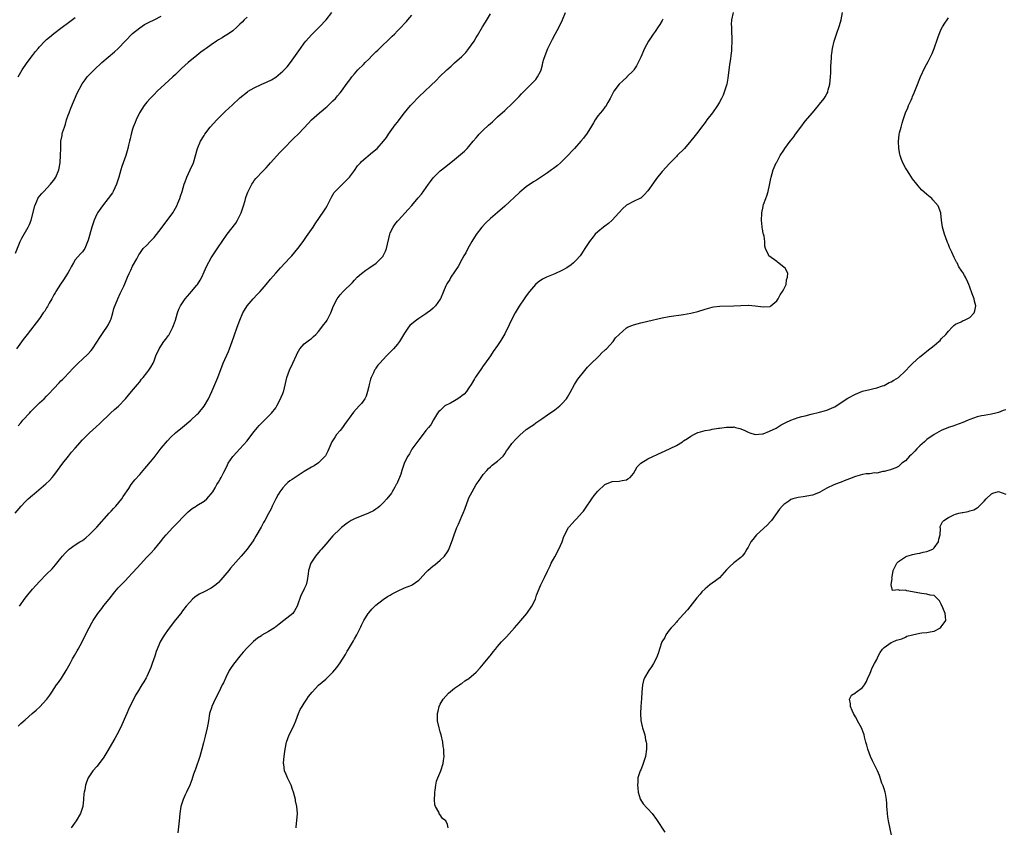
# Model space of a CAD drawing. Units: inches. Extents: x 2610000 to 2613000, y 1476000 to 1479000.
# Drawn here: x 2611471 to 2611747, y 1476793 to 1477019 of the extents above; entities that cross this region are included whole.
import ezdxf

# ---------------------------------------------------------------- set-up
doc = ezdxf.new("R2010")
doc.units = ezdxf.units.IN
doc.header["$MEASUREMENT"] = 0
doc.layers.add('LD26101476_10ft', color=73, linetype='Continuous')

msp = doc.modelspace()

# ---------------------------------------------------------------- linework, layer by layer
at = {"layer": 'LD26101476_10ft'}
for points, elevation in [([(2611470.21, 1476881), (2611471.86, 1476883), (2611473, 1476884.21), (2611473.85, 1476885), (2611475, 1476886.02), (2611475.55, 1476886.45), (2611478.78, 1476889.22), (2611479.8, 1476890.2), (2611480.51, 1476891), (2611481, 1476891.59), (2611482.05, 1476893), (2611483.51, 1476895), (2611485.1, 1476897), (2611485.95, 1476898.05), (2611487, 1476899.24), (2611489, 1476901.49), (2611489.73, 1476902.27), (2611491, 1476903.52), (2611492.85, 1476905.15), (2611493.9, 1476906.1), (2611496.86, 1476909), (2611497.97, 1476910.03), (2611499.03, 1476910.97), (2611500.99, 1476913), (2611502.75, 1476915), (2611504.42, 1476917), (2611505, 1476917.77), (2611505.54, 1476918.46), (2611506.01, 1476919), (2611507, 1476920.31), (2611507.57, 1476921), (2611508.15, 1476921.85), (2611508.73, 1476923), (2611509, 1476923.6), (2611509.53, 1476925), (2611510.44, 1476927), (2611511.74, 1476929), (2611512.31, 1476929.69), (2611513, 1476930.58), (2611513.17, 1476930.83), (2611514.29, 1476933), (2611514.46, 1476933.54), (2611514.97, 1476935), (2611515.53, 1476937), (2611515.93, 1476938.07), (2611516.42, 1476939), (2611517, 1476939.85), (2611517.75, 1476941), (2611519, 1476942.44), (2611519.46, 1476943), (2611521, 1476944.76), (2611521.18, 1476945), (2611521.86, 1476946.14), (2611522.33, 1476947), (2611523, 1476948.52), (2611523.79, 1476950.21), (2611525, 1476952.45), (2611527, 1476955.48), (2611528.05, 1476957), (2611529.45, 1476959), (2611531.85, 1476962.15), (2611532.33, 1476963), (2611533.32, 1476965), (2611534.02, 1476967), (2611534.45, 1476968.45), (2611534.67, 1476969.33), (2611535, 1476970.28), (2611535.2, 1476970.8), (2611536.32, 1476973), (2611536.58, 1476973.42), (2611537, 1476974.03), (2611537.43, 1476974.57), (2611537.82, 1476975), (2611539, 1476976.24), (2611540.38, 1476977.62), (2611541, 1476978.32), (2611541.57, 1476979), (2611544.12, 1476981.88), (2611545, 1476982.74), (2611548.07, 1476985.93), (2611549.24, 1476987), (2611551, 1476988.8), (2611552.04, 1476989.96), (2611553.02, 1476990.98), (2611555.25, 1476993), (2611556.23, 1476993.77), (2611557, 1476994.45), (2611557.31, 1476994.69), (2611559, 1476996.3), (2611559.69, 1476997), (2611560.31, 1476997.69), (2611561, 1476998.57), (2611561.36, 1476999), (2611563, 1477001.24), (2611563.76, 1477002.24), (2611564.27, 1477003), (2611565, 1477003.9), (2611565.96, 1477005), (2611567.51, 1477006.49), (2611567.99, 1477007), (2611569, 1477007.96), (2611569.99, 1477009), (2611571, 1477010), (2611571.52, 1477010.48), (2611572.03, 1477011), (2611573, 1477011.94), (2611574.13, 1477013), (2611575, 1477013.88), (2611575.59, 1477014.41), (2611576.19, 1477015), (2611577, 1477015.86), (2611578.16, 1477017), (2611579, 1477017.94), (2611579.52, 1477018.48), (2611579.96, 1477019), (2611581, 1477020.27)], 10900), ([(2611470.26, 1476953.74), (2611471.61, 1476957), (2611472.07, 1476957.93), (2611473.83, 1476961), (2611474.22, 1476961.78), (2611474.67, 1476963), (2611475.73, 1476967), (2611476.27, 1476968.27), (2611476.56, 1476969), (2611476.71, 1476969.29), (2611477, 1476969.67), (2611477.63, 1476970.37), (2611478.17, 1476971), (2611480.08, 1476973), (2611480.49, 1476973.51), (2611481, 1476974.17), (2611481.58, 1476975), (2611482.4, 1476977), (2611482.75, 1476979), (2611482.88, 1476981.12), (2611482.92, 1476983), (2611483, 1476985), (2611483.35, 1476986.65), (2611483.37, 1476987), (2611483.47, 1476987.47), (2611483.97, 1476989), (2611484.24, 1476989.76), (2611484.58, 1476991), (2611485, 1476992.31), (2611485.25, 1476993), (2611485.74, 1476994.26), (2611487.56, 1476998.44), (2611488.94, 1477001.06), (2611489.76, 1477002.24), (2611490.34, 1477003), (2611491, 1477003.72), (2611492.23, 1477005), (2611494.43, 1477007), (2611497.93, 1477010.07), (2611498.94, 1477011), (2611503, 1477015.13), (2611505, 1477016.76), (2611506.36, 1477017.64), (2611507.65, 1477018.35), (2611509, 1477018.96), (2611511, 1477020)], 10930), ([(2611535, 1477019.76), (2611534.23, 1477019), (2611533.67, 1477018.33), (2611533, 1477017.73), (2611532.64, 1477017.36), (2611532.19, 1477017), (2611531, 1477015.94), (2611529.27, 1477014.73), (2611529, 1477014.62), (2611528.05, 1477013.95), (2611527, 1477013.38), (2611526.46, 1477013), (2611525, 1477012.03), (2611523.55, 1477011), (2611523, 1477010.6), (2611522.11, 1477009.89), (2611520.92, 1477009), (2611518.51, 1477007), (2611516.68, 1477005.32), (2611515, 1477003.71), (2611514.23, 1477003), (2611512.02, 1477001), (2611509.87, 1476999), (2611509, 1476998.12), (2611508.47, 1476997.53), (2611507.93, 1476997), (2611507, 1476995.94), (2611506.27, 1476995), (2611504.96, 1476993), (2611504.02, 1476991), (2611503.72, 1476990.28), (2611503.2, 1476989), (2611503, 1476988.41), (2611502.59, 1476987), (2611502.31, 1476985.69), (2611502.18, 1476985), (2611501.91, 1476983.91), (2611501.73, 1476983), (2611501.1, 1476981), (2611500.37, 1476979), (2611500.03, 1476977.97), (2611499.74, 1476977), (2611499.21, 1476975), (2611499, 1476974.4), (2611498.56, 1476973), (2611497.58, 1476971), (2611497.36, 1476970.64), (2611497, 1476970.14), (2611496.56, 1476969.44), (2611496.22, 1476969), (2611494.62, 1476967), (2611493.22, 1476965), (2611493, 1476964.59), (2611492.26, 1476963), (2611491.62, 1476961), (2611490.61, 1476957.39), (2611490.01, 1476956.01), (2611489.63, 1476955), (2611489.38, 1476954.62), (2611489, 1476954.07), (2611488.49, 1476953.52), (2611487, 1476951.85), (2611486.46, 1476951), (2611485.88, 1476949.88), (2611485.36, 1476949), (2611485, 1476948.34), (2611483.72, 1476946.28), (2611482.91, 1476945.09), (2611481.6, 1476943), (2611481.38, 1476942.62), (2611481, 1476942.04), (2611480.46, 1476941), (2611479.72, 1476939.72), (2611479.22, 1476938.78), (2611479, 1476938.46), (2611478.47, 1476937.53), (2611478.07, 1476937), (2611477, 1476935.5), (2611473.53, 1476931), (2611472.41, 1476929.59), (2611470.61, 1476927)], 10920), ([(2611471, 1476821.49), (2611471.79, 1476822.22), (2611473, 1476823.27), (2611474.91, 1476825), (2611476.07, 1476825.93), (2611477.12, 1476826.88), (2611479, 1476828.91), (2611479.07, 1476829), (2611479.87, 1476830.13), (2611480.41, 1476831), (2611481.75, 1476833), (2611482.29, 1476833.71), (2611483.13, 1476834.87), (2611484.46, 1476837), (2611485.54, 1476839), (2611486.25, 1476840.25), (2611486.76, 1476841.24), (2611487.5, 1476842.5), (2611487.85, 1476843), (2611488.96, 1476845), (2611489.89, 1476847), (2611490.86, 1476849), (2611491.64, 1476850.36), (2611491.99, 1476851), (2611493.34, 1476853), (2611494.41, 1476854.41), (2611495, 1476855.18), (2611496.48, 1476857), (2611498.06, 1476859), (2611499, 1476860.12), (2611499.81, 1476861), (2611501, 1476862.21), (2611501.76, 1476863), (2611503, 1476864.33), (2611504.25, 1476865.75), (2611505.21, 1476866.79), (2611507, 1476868.68), (2611508.14, 1476869.86), (2611509.14, 1476871), (2611510.77, 1476873), (2611511.76, 1476874.24), (2611512.42, 1476875), (2611514.23, 1476877), (2611514.61, 1476877.39), (2611518.21, 1476881), (2611518.59, 1476881.41), (2611519.65, 1476882.35), (2611520.75, 1476883), (2611521, 1476883.17), (2611523, 1476884.38), (2611523.78, 1476885), (2611524.33, 1476885.67), (2611525, 1476886.43), (2611525.4, 1476887), (2611526.07, 1476888.07), (2611526.6, 1476889), (2611527, 1476889.65), (2611527.49, 1476890.51), (2611527.8, 1476891), (2611528.5, 1476892.5), (2611528.84, 1476893.16), (2611529.49, 1476894.51), (2611529.74, 1476895), (2611531, 1476896.83), (2611531.14, 1476897), (2611532.02, 1476897.98), (2611533, 1476899.01), (2611535, 1476901.25), (2611535.75, 1476902.25), (2611537, 1476903.85), (2611538.43, 1476905.57), (2611539.42, 1476906.58), (2611539.89, 1476907), (2611541, 1476908.16), (2611541.85, 1476909), (2611543, 1476910.49), (2611543.35, 1476911), (2611544.38, 1476913), (2611544.55, 1476913.45), (2611545, 1476914.46), (2611545.18, 1476915), (2611545.24, 1476915.24), (2611545.89, 1476918.11), (2611546.11, 1476919), (2611546.87, 1476921), (2611547.83, 1476923), (2611548.79, 1476925.21), (2611549, 1476925.65), (2611549.78, 1476927), (2611551, 1476928.34), (2611552.47, 1476929.53), (2611553, 1476929.86), (2611553.58, 1476930.42), (2611554.25, 1476931), (2611555, 1476931.78), (2611555.93, 1476933), (2611556.34, 1476933.66), (2611557, 1476934.44), (2611557.37, 1476935), (2611558.38, 1476937), (2611559.18, 1476939), (2611560.22, 1476941), (2611561, 1476942.09), (2611561.86, 1476943), (2611564.46, 1476945.54), (2611565, 1476946.15), (2611565.78, 1476947), (2611567, 1476948.06), (2611568.23, 1476949), (2611569, 1476949.49), (2611571.08, 1476950.92), (2611573, 1476952.91), (2611573.07, 1476953), (2611573.7, 1476954.3), (2611573.95, 1476955), (2611574.86, 1476959), (2611575, 1476959.37), (2611575.79, 1476961), (2611576.28, 1476961.72), (2611577, 1476962.67), (2611577.29, 1476963), (2611580.03, 1476965.97), (2611581, 1476967.04), (2611582.83, 1476969.17), (2611583.73, 1476970.27), (2611585.67, 1476973), (2611586.25, 1476973.75), (2611587, 1476974.78), (2611587.19, 1476975), (2611589, 1476976.71), (2611589.34, 1476977), (2611591, 1476978.31), (2611593, 1476979.93), (2611594.67, 1476981.33), (2611595.73, 1476982.26), (2611596.48, 1476983), (2611597, 1476983.56), (2611598.22, 1476985), (2611599, 1476985.98), (2611599.47, 1476986.53), (2611599.89, 1476987), (2611601, 1476988.13), (2611602.49, 1476989.51), (2611603.55, 1476990.45), (2611605, 1476991.82), (2611607, 1476993.63), (2611607.73, 1476994.27), (2611608.51, 1476995), (2611610.51, 1476997), (2611611, 1476997.53), (2611611.73, 1476998.27), (2611612.41, 1476999), (2611614.37, 1477001), (2611614.69, 1477001.31), (2611615, 1477001.65), (2611615.67, 1477002.33), (2611616.2, 1477003), (2611617, 1477004.54), (2611617.2, 1477005), (2611617.59, 1477006.41), (2611617.69, 1477007), (2611617.95, 1477007.95), (2611618.27, 1477009), (2611619.08, 1477011), (2611620.06, 1477013), (2611620.39, 1477013.61), (2611621.1, 1477015), (2611622.18, 1477017), (2611623.17, 1477019), (2611623.98, 1477021)], 10880), ([(2611471, 1476905.48), (2611471.76, 1476906.24), (2611472.36, 1476907), (2611474.18, 1476909), (2611474.58, 1476909.42), (2611475, 1476909.92), (2611477, 1476911.85), (2611478.26, 1476913), (2611479, 1476913.73), (2611479.6, 1476914.4), (2611481, 1476915.86), (2611482.49, 1476917.51), (2611483, 1476918.02), (2611483.48, 1476918.52), (2611483.99, 1476919), (2611486.45, 1476921.55), (2611487.82, 1476923), (2611489, 1476924.13), (2611490.49, 1476925.51), (2611491.46, 1476926.54), (2611491.79, 1476927), (2611493, 1476928.81), (2611493.83, 1476930.17), (2611495, 1476931.86), (2611495.82, 1476933), (2611496.25, 1476933.75), (2611496.88, 1476935), (2611497, 1476935.35), (2611497.48, 1476937), (2611497.78, 1476938.22), (2611498.87, 1476941), (2611499.57, 1476942.43), (2611500.52, 1476944.52), (2611500.84, 1476945.16), (2611501.45, 1476946.55), (2611501.61, 1476947), (2611502.07, 1476948.07), (2611502.48, 1476949), (2611503, 1476950.11), (2611504.16, 1476952.16), (2611504.74, 1476953.26), (2611505, 1476953.68), (2611505.55, 1476954.45), (2611506.01, 1476955), (2611507, 1476956.01), (2611507.93, 1476957), (2611508.49, 1476957.51), (2611509, 1476958.07), (2611511, 1476960.61), (2611512.01, 1476961.99), (2611513, 1476963.27), (2611514.22, 1476965), (2611515, 1476966.29), (2611515.38, 1476967), (2611515.69, 1476967.69), (2611516.21, 1476969), (2611516.36, 1476969.64), (2611516.89, 1476971), (2611517.42, 1476973), (2611517.69, 1476973.69), (2611518.14, 1476975), (2611519.13, 1476977), (2611520, 1476979), (2611521.15, 1476983), (2611522.03, 1476985), (2611523, 1476986.64), (2611523.23, 1476987), (2611524.73, 1476989), (2611526.55, 1476991), (2611527, 1476991.46), (2611529, 1476993.41), (2611529.83, 1476994.17), (2611531, 1476995.32), (2611532.78, 1476997), (2611533, 1476997.2), (2611535.12, 1476998.88), (2611535.3, 1476999), (2611537, 1476999.95), (2611539.14, 1477001), (2611540.44, 1477001.56), (2611541.8, 1477002.2), (2611543.04, 1477002.96), (2611545, 1477004.6), (2611545.4, 1477005), (2611546.17, 1477005.83), (2611547.13, 1477007), (2611548.58, 1477009), (2611549, 1477009.64), (2611549.94, 1477011), (2611551, 1477012.43), (2611551.45, 1477013), (2611552.17, 1477013.83), (2611553.14, 1477014.86), (2611555.27, 1477017), (2611557.09, 1477019), (2611558.66, 1477021)], 10910), ([(2611471.07, 1477003), (2611472.16, 1477005), (2611472.49, 1477005.51), (2611473, 1477006.21), (2611473.54, 1477007), (2611475.03, 1477009), (2611475.9, 1477010.1), (2611476.63, 1477011), (2611477, 1477011.41), (2611478.51, 1477013), (2611479, 1477013.46), (2611479.83, 1477014.17), (2611481, 1477015.14), (2611483, 1477016.63), (2611485.52, 1477018.48), (2611487, 1477019.65)], 10940), ([(2611471.42, 1476855), (2611473, 1476857.22), (2611473.77, 1476858.23), (2611475, 1476859.74), (2611477, 1476861.9), (2611479, 1476863.98), (2611480.5, 1476865.5), (2611481.43, 1476866.57), (2611483, 1476868.46), (2611483.39, 1476869), (2611484.14, 1476869.86), (2611485.28, 1476871), (2611487, 1476872.2), (2611488.27, 1476873), (2611489, 1476873.42), (2611489.91, 1476874.09), (2611491, 1476875.02), (2611493, 1476877.11), (2611496.5, 1476881), (2611497, 1476881.61), (2611497.67, 1476882.33), (2611498.33, 1476883), (2611499.97, 1476885), (2611500.35, 1476885.65), (2611501.95, 1476887.95), (2611502.65, 1476889), (2611503.66, 1476890.34), (2611505, 1476891.86), (2611506.44, 1476893.56), (2611507, 1476894.18), (2611509, 1476896.58), (2611511, 1476899.17), (2611512.75, 1476901.25), (2611513.74, 1476902.26), (2611515, 1476903.47), (2611516.92, 1476905.08), (2611519.3, 1476907), (2611521, 1476908.58), (2611521.4, 1476909), (2611523, 1476910.95), (2611524.18, 1476913), (2611525.13, 1476915), (2611526.01, 1476917), (2611526.82, 1476919), (2611528.37, 1476923), (2611529.79, 1476926.21), (2611530.11, 1476927), (2611530.87, 1476929), (2611531.42, 1476930.58), (2611532.23, 1476933), (2611532.96, 1476935), (2611533.84, 1476937), (2611534.25, 1476937.75), (2611535.03, 1476939), (2611536.73, 1476941), (2611537.84, 1476942.16), (2611538.62, 1476943), (2611540.35, 1476945), (2611541.56, 1476946.44), (2611543, 1476948.11), (2611544.37, 1476949.63), (2611547, 1476952.45), (2611547.49, 1476953), (2611549.19, 1476955), (2611550.69, 1476957), (2611551.65, 1476958.35), (2611553, 1476960.39), (2611553.43, 1476961), (2611554.05, 1476961.95), (2611556.5, 1476965.5), (2611557, 1476966.35), (2611557.35, 1476967), (2611558.59, 1476969.41), (2611559.35, 1476970.65), (2611559.65, 1476971), (2611561, 1476972.4), (2611563, 1476974.29), (2611563.33, 1476974.67), (2611563.61, 1476975), (2611565, 1476976.85), (2611565.89, 1476978.11), (2611566.67, 1476979), (2611567, 1476979.32), (2611570.06, 1476981.94), (2611571.38, 1476983), (2611573.17, 1476985), (2611573.93, 1476986.07), (2611574.52, 1476987), (2611575.92, 1476989), (2611576.42, 1476989.58), (2611577, 1476990.36), (2611577.29, 1476990.71), (2611577.49, 1476991), (2611579.03, 1476993), (2611580.65, 1476995), (2611581, 1476995.4), (2611583, 1476997.45), (2611587.9, 1477002.1), (2611588.79, 1477003), (2611590.84, 1477005), (2611592.01, 1477005.99), (2611593, 1477006.92), (2611595, 1477008.71), (2611595.29, 1477009), (2611596.17, 1477009.83), (2611597.02, 1477010.98), (2611598.42, 1477013), (2611599, 1477013.99), (2611599.39, 1477014.61), (2611600.81, 1477017), (2611601.65, 1477018.34), (2611603, 1477020.66)], 10890), ([(2611651.15, 1477019.15), (2611651.07, 1477018.93), (2611651, 1477018.78), (2611650.31, 1477017.69), (2611649.92, 1477017), (2611649, 1477015.67), (2611648.47, 1477015), (2611647.9, 1477014.1), (2611647.16, 1477013), (2611646.11, 1477011), (2611645, 1477008.55), (2611644.33, 1477007), (2611643.87, 1477006.13), (2611643.12, 1477005), (2611643, 1477004.85), (2611641.17, 1477003), (2611641.09, 1477002.91), (2611640.05, 1477001.95), (2611639, 1477001), (2611637.5, 1476999), (2611637, 1476998.09), (2611636.5, 1476997), (2611635.83, 1476995.83), (2611635.38, 1476995), (2611635.22, 1476994.78), (2611635, 1476994.53), (2611634.34, 1476993.66), (2611633, 1476992.09), (2611632.27, 1476991), (2611631.79, 1476990.21), (2611631, 1476988.82), (2611629.82, 1476987), (2611629.48, 1476986.52), (2611629, 1476985.89), (2611628.25, 1476985), (2611626.5, 1476983), (2611625.76, 1476982.24), (2611624.8, 1476981.2), (2611624.63, 1476981), (2611623, 1476979.39), (2611622.58, 1476979), (2611621.75, 1476978.25), (2611621, 1476977.65), (2611620.63, 1476977.37), (2611620.07, 1476977), (2611619, 1476976.17), (2611615.85, 1476974.15), (2611615, 1476973.65), (2611613, 1476972.31), (2611611.22, 1476970.78), (2611611, 1476970.62), (2611607, 1476966.83), (2611605, 1476965.06), (2611603, 1476963.39), (2611601.75, 1476962.25), (2611600.59, 1476961), (2611599, 1476958.96), (2611597.85, 1476957), (2611596.73, 1476955), (2611596.14, 1476953.86), (2611595.62, 1476953), (2611595, 1476951.93), (2611593.96, 1476950.04), (2611591.98, 1476947), (2611591.64, 1476946.36), (2611590.86, 1476945.14), (2611590.76, 1476945), (2611590.55, 1476944.55), (2611589.87, 1476943), (2611589.07, 1476941), (2611589, 1476940.89), (2611587.63, 1476939), (2611587, 1476938.39), (2611586.26, 1476937.74), (2611585.37, 1476937), (2611585, 1476936.73), (2611583, 1476935.43), (2611582.38, 1476935), (2611581, 1476933.93), (2611580.53, 1476933.47), (2611580.14, 1476933), (2611579, 1476931.39), (2611577.56, 1476929), (2611577, 1476928.27), (2611575.94, 1476927), (2611573.99, 1476925), (2611572.08, 1476923), (2611571.59, 1476922.41), (2611571, 1476921.55), (2611570.76, 1476921.24), (2611570.6, 1476921), (2611570.3, 1476920.3), (2611569.66, 1476919), (2611569.47, 1476918.53), (2611569.11, 1476917), (2611569, 1476916.44), (2611568.66, 1476915), (2611568.25, 1476913.75), (2611567.92, 1476913), (2611567, 1476911.72), (2611566.35, 1476911), (2611564.72, 1476909.28), (2611563.55, 1476907.55), (2611563, 1476906.8), (2611562.2, 1476905.8), (2611561.67, 1476905), (2611561, 1476904.16), (2611560.03, 1476903), (2611559.6, 1476902.4), (2611558.73, 1476901), (2611557.82, 1476899), (2611557.61, 1476898.39), (2611556.93, 1476897.07), (2611556.87, 1476897), (2611555, 1476895.09), (2611553.74, 1476894.26), (2611553, 1476893.85), (2611551, 1476892.63), (2611547.56, 1476890.44), (2611547, 1476890.05), (2611546.41, 1476889.59), (2611545.81, 1476889), (2611545, 1476888.13), (2611544.2, 1476887), (2611543.73, 1476886.27), (2611543, 1476885.01), (2611542.05, 1476883), (2611541.73, 1476882.27), (2611541, 1476880.96), (2611539.98, 1476879), (2611539.63, 1476878.37), (2611539, 1476877.31), (2611538.9, 1476877.1), (2611537.45, 1476874.55), (2611537, 1476873.79), (2611536.69, 1476873.31), (2611535.03, 1476870.97), (2611533.34, 1476869), (2611530.39, 1476865.61), (2611529.91, 1476865), (2611528.22, 1476863), (2611527.64, 1476862.36), (2611527, 1476861.67), (2611526.25, 1476861), (2611525, 1476860.06), (2611523, 1476859.03), (2611521.64, 1476858.36), (2611520.45, 1476857.55), (2611519.8, 1476857), (2611519, 1476856.18), (2611518.01, 1476855), (2611517, 1476853.74), (2611516.45, 1476853), (2611515, 1476851.21), (2611514.03, 1476849.97), (2611513.33, 1476849), (2611513, 1476848.5), (2611511.95, 1476847), (2611511.58, 1476846.42), (2611510.74, 1476845), (2611510.56, 1476844.56), (2611509.87, 1476843), (2611509.64, 1476842.36), (2611509.22, 1476841), (2611508.53, 1476839), (2611508.11, 1476837.89), (2611507.75, 1476837), (2611507, 1476835.37), (2611506.81, 1476835), (2611506.14, 1476833.86), (2611505.58, 1476833), (2611504.34, 1476831), (2611503.87, 1476830.13), (2611501.91, 1476826.09), (2611501.37, 1476825), (2611499.62, 1476821), (2611498.57, 1476819), (2611498.01, 1476817.99), (2611495.83, 1476814.17), (2611495, 1476812.79), (2611493.37, 1476810.63), (2611493, 1476810.17), (2611491.92, 1476809), (2611491, 1476807.61), (2611490.62, 1476807), (2611490.15, 1476805.85), (2611489.9, 1476805), (2611489.65, 1476803.65), (2611489.48, 1476803), (2611489.41, 1476802.59), (2611489.29, 1476801), (2611489.1, 1476799), (2611488.48, 1476797), (2611487.25, 1476795), (2611486.3, 1476793.7), (2611485.82, 1476793)], 10870), ([(2611670.84, 1477021), (2611670.39, 1477019), (2611670.31, 1477017.69), (2611670.33, 1477017), (2611670.41, 1477016.41), (2611670.42, 1477015), (2611670.47, 1477014.47), (2611670.48, 1477013), (2611670.42, 1477011), (2611670.34, 1477010.34), (2611670.22, 1477009), (2611670.06, 1477008.06), (2611669.92, 1477007), (2611669.73, 1477005.73), (2611669.32, 1477002.68), (2611669.03, 1477001), (2611668.46, 1476999), (2611668.06, 1476997.94), (2611667.6, 1476997), (2611667, 1476995.93), (2611666.45, 1476995), (2611665.06, 1476993), (2611663.49, 1476991), (2611663, 1476990.31), (2611661.96, 1476989), (2611661, 1476987.58), (2611659.83, 1476986.17), (2611659, 1476985.1), (2611657.2, 1476983), (2611655.22, 1476981), (2611655, 1476980.8), (2611653.11, 1476978.89), (2611651, 1476976.53), (2611649.41, 1476974.59), (2611648.58, 1476973.42), (2611647, 1476971.13), (2611645.97, 1476970.03), (2611645, 1476969.11), (2611644.93, 1476969.07), (2611643, 1476968.16), (2611641.26, 1476967.26), (2611641, 1476967.14), (2611639.88, 1476966.12), (2611639, 1476965.13), (2611638.9, 1476965), (2611637.04, 1476962.96), (2611635.97, 1476962.03), (2611635, 1476961.31), (2611634.62, 1476961), (2611633, 1476959.65), (2611632.3, 1476959), (2611631.68, 1476958.32), (2611630.67, 1476957), (2611629.43, 1476955), (2611628.47, 1476953.53), (2611628.11, 1476953), (2611627, 1476951.73), (2611626.25, 1476951), (2611625.56, 1476950.44), (2611624.35, 1476949.65), (2611623, 1476948.88), (2611621, 1476947.96), (2611618.64, 1476947), (2611617.54, 1476946.46), (2611616.34, 1476945.66), (2611615.61, 1476945), (2611615, 1476944.35), (2611613.89, 1476943), (2611613, 1476941.81), (2611612.43, 1476941), (2611611, 1476938.9), (2611609.9, 1476937), (2611609, 1476935.31), (2611608.27, 1476933.73), (2611607, 1476931.13), (2611606.2, 1476929.8), (2611605.7, 1476929), (2611605, 1476927.93), (2611603.79, 1476926.21), (2611603, 1476925.03), (2611601.32, 1476922.68), (2611601, 1476922.2), (2611600.48, 1476921.52), (2611599, 1476919.34), (2611598.79, 1476919), (2611598.56, 1476918.56), (2611597.67, 1476917), (2611597, 1476916.07), (2611596.32, 1476915), (2611595.66, 1476914.34), (2611595, 1476913.8), (2611594.55, 1476913.45), (2611593.87, 1476913), (2611593, 1476912.46), (2611591.83, 1476911.83), (2611590.26, 1476911), (2611589, 1476909.77), (2611588.59, 1476909.41), (2611588.2, 1476909), (2611587.11, 1476907.11), (2611586.32, 1476905.68), (2611585.7, 1476905), (2611585, 1476904.12), (2611583.66, 1476902.34), (2611583, 1476901.54), (2611581.06, 1476898.94), (2611580.35, 1476897.65), (2611579.92, 1476897), (2611579, 1476895.17), (2611578.44, 1476893.56), (2611578.29, 1476893), (2611577.93, 1476891.93), (2611577.59, 1476891), (2611577, 1476889.65), (2611576.81, 1476889.19), (2611576.71, 1476889), (2611576.27, 1476888.27), (2611575.56, 1476887), (2611575.35, 1476886.65), (2611574.05, 1476885), (2611573, 1476883.9), (2611572.08, 1476883), (2611571.51, 1476882.49), (2611571, 1476882.17), (2611570.34, 1476881.66), (2611568.98, 1476881.02), (2611565, 1476879.44), (2611564.13, 1476879), (2611563, 1476878.25), (2611561.36, 1476877), (2611561, 1476876.69), (2611559, 1476874.66), (2611557, 1476872.38), (2611555.81, 1476871), (2611555.45, 1476870.55), (2611555, 1476870.04), (2611554.13, 1476869), (2611553, 1476867.29), (2611552.84, 1476867), (2611552.21, 1476865), (2611552.04, 1476864.04), (2611551.81, 1476862.19), (2611551.49, 1476861), (2611551, 1476859.85), (2611550.61, 1476859), (2611550.03, 1476857.97), (2611548.98, 1476855), (2611548.28, 1476853.72), (2611547.76, 1476853), (2611547, 1476852.36), (2611545.32, 1476851), (2611543.97, 1476850.03), (2611543, 1476849.23), (2611542.86, 1476849.14), (2611542.67, 1476849), (2611541, 1476847.92), (2611539.13, 1476846.87), (2611539, 1476846.76), (2611537.91, 1476846.09), (2611536.84, 1476845.16), (2611535, 1476843.33), (2611533.89, 1476842.11), (2611533, 1476841.07), (2611531.18, 1476838.82), (2611530.39, 1476837.61), (2611530.04, 1476837), (2611529.07, 1476835.07), (2611528.39, 1476833.61), (2611528.08, 1476833), (2611527.11, 1476831), (2611526.1, 1476829), (2611525.18, 1476827), (2611525.13, 1476826.87), (2611524.53, 1476825), (2611524.19, 1476823), (2611524.04, 1476821.96), (2611523.87, 1476821), (2611523.31, 1476818.69), (2611522.81, 1476816.81), (2611522.38, 1476815), (2611521.81, 1476813), (2611520.55, 1476809.45), (2611520.07, 1476808.07), (2611519.55, 1476806.45), (2611518.99, 1476805), (2611518.05, 1476803), (2611517.73, 1476802.27), (2611517.16, 1476801), (2611516.53, 1476799), (2611516.23, 1476797), (2611516.07, 1476795), (2611515.68, 1476791.68)], 10860), ([(2611548.73, 1476793), (2611548.77, 1476793.23), (2611549.06, 1476797), (2611548.91, 1476799), (2611548.57, 1476800.57), (2611548.51, 1476801), (2611547.98, 1476803), (2611547.74, 1476803.74), (2611547.3, 1476805), (2611547, 1476805.69), (2611546.34, 1476807), (2611545.93, 1476807.93), (2611545.49, 1476809), (2611545.27, 1476810.73), (2611545.22, 1476811), (2611545.21, 1476811.21), (2611545.37, 1476813), (2611545.6, 1476814.4), (2611545.65, 1476815), (2611546.06, 1476817), (2611546.79, 1476819), (2611547.78, 1476821), (2611548.14, 1476821.86), (2611548.66, 1476823), (2611549.4, 1476825), (2611549.86, 1476826.14), (2611550.37, 1476827), (2611551, 1476827.88), (2611551.69, 1476829), (2611552.2, 1476829.8), (2611553.18, 1476831), (2611555, 1476832.95), (2611557, 1476834.64), (2611557.21, 1476834.79), (2611559, 1476836.53), (2611560.13, 1476837.87), (2611561, 1476839.19), (2611562.47, 1476841.53), (2611563, 1476842.48), (2611563.33, 1476843), (2611564.7, 1476845.3), (2611565, 1476845.88), (2611565.64, 1476847), (2611566.31, 1476848.31), (2611566.79, 1476849.21), (2611567, 1476849.67), (2611567.65, 1476851), (2611568.87, 1476853), (2611569, 1476853.17), (2611569.85, 1476854.15), (2611570.68, 1476855), (2611571, 1476855.31), (2611573, 1476856.84), (2611574.28, 1476857.72), (2611575, 1476858.09), (2611575.57, 1476858.43), (2611577, 1476859.2), (2611579, 1476860.1), (2611581, 1476860.91), (2611581.18, 1476861), (2611583, 1476862.33), (2611583.36, 1476862.64), (2611585, 1476864.46), (2611585.54, 1476865), (2611587, 1476866.26), (2611587.43, 1476866.57), (2611589, 1476867.88), (2611590.14, 1476869), (2611591, 1476870.22), (2611591.31, 1476870.69), (2611591.64, 1476871.64), (2611592.44, 1476873.56), (2611592.88, 1476875), (2611593.64, 1476877), (2611594.05, 1476877.95), (2611595, 1476880.2), (2611595.36, 1476881), (2611595.82, 1476882.17), (2611596.87, 1476885), (2611597, 1476885.27), (2611597.87, 1476887), (2611599.05, 1476889), (2611599.87, 1476890.13), (2611600.39, 1476891), (2611601, 1476891.83), (2611601.98, 1476893), (2611602.47, 1476893.53), (2611603, 1476894.02), (2611603.53, 1476894.47), (2611604.27, 1476895), (2611605, 1476895.56), (2611606.57, 1476897), (2611607, 1476897.57), (2611607.54, 1476898.46), (2611607.94, 1476899), (2611609, 1476900.5), (2611610.18, 1476901.82), (2611611, 1476902.65), (2611611.18, 1476902.82), (2611613, 1476904.38), (2611614.55, 1476905.45), (2611615, 1476905.72), (2611615.74, 1476906.26), (2611617.37, 1476907.37), (2611619, 1476908.53), (2611621, 1476909.89), (2611622.44, 1476911), (2611623, 1476911.6), (2611624.24, 1476913), (2611624.52, 1476913.48), (2611625.25, 1476914.75), (2611626.49, 1476917), (2611627.48, 1476918.52), (2611627.82, 1476919), (2611629, 1476920.49), (2611630.13, 1476921.87), (2611631, 1476922.66), (2611631.16, 1476922.84), (2611633, 1476924.68), (2611633.35, 1476925), (2611634.12, 1476925.88), (2611635, 1476926.63), (2611635.19, 1476926.81), (2611635.41, 1476927), (2611637.27, 1476929), (2611637.99, 1476930.01), (2611638.94, 1476931), (2611641, 1476932.82), (2611641.34, 1476933), (2611642.49, 1476933.51), (2611643, 1476933.71), (2611645, 1476934.25), (2611647, 1476934.7), (2611651, 1476935.66), (2611653, 1476936.03), (2611657, 1476936.61), (2611659, 1476936.92), (2611659.36, 1476937), (2611661, 1476937.42), (2611663, 1476938.06), (2611665, 1476938.64), (2611665.3, 1476938.7), (2611667.07, 1476938.93), (2611671.02, 1476939.02), (2611673, 1476939.13), (2611675, 1476939.18), (2611675.17, 1476939.17), (2611677.01, 1476939.01), (2611679.24, 1476938.76), (2611681.15, 1476938.85), (2611681.39, 1476939), (2611683, 1476940.41), (2611683.37, 1476941), (2611683.93, 1476942.07), (2611684.64, 1476943), (2611685, 1476943.65), (2611685.65, 1476945), (2611685.76, 1476946.24), (2611686.07, 1476947), (2611686.11, 1476948.11), (2611685.68, 1476949), (2611685.47, 1476949.47), (2611685, 1476949.8), (2611683.25, 1476951.25), (2611683, 1476951.39), (2611680.85, 1476953), (2611680.76, 1476953.24), (2611679.88, 1476955), (2611679.72, 1476955.72), (2611679.72, 1476957), (2611679.51, 1476958.49), (2611679.34, 1476959), (2611679.23, 1476959.23), (2611679, 1476960.55), (2611678.91, 1476960.91), (2611678.93, 1476961.07), (2611678.77, 1476963), (2611678.83, 1476964.83), (2611678.86, 1476965), (2611679.23, 1476966.77), (2611679.25, 1476967), (2611679.34, 1476967.34), (2611679.95, 1476969), (2611680.28, 1476969.72), (2611680.62, 1476971), (2611681, 1476972.72), (2611681.37, 1476974.63), (2611681.42, 1476975), (2611682.01, 1476977), (2611682.32, 1476977.68), (2611682.89, 1476979), (2611683, 1476979.21), (2611684.02, 1476981), (2611685, 1476982.55), (2611685.31, 1476983), (2611686.81, 1476985), (2611686.9, 1476985.1), (2611687.77, 1476986.23), (2611688.26, 1476987), (2611689.72, 1476989), (2611691, 1476990.61), (2611693.04, 1476993), (2611694.7, 1476995), (2611695, 1476995.37), (2611696.24, 1476997), (2611696.54, 1476997.46), (2611697, 1476998.28), (2611697.25, 1476998.75), (2611697.34, 1476999), (2611697.42, 1476999.42), (2611697.85, 1477001), (2611698.04, 1477003), (2611698.12, 1477004.12), (2611698.12, 1477005.88), (2611698.32, 1477008.32), (2611698.35, 1477009), (2611698.4, 1477009.6), (2611698.58, 1477011), (2611699.02, 1477013), (2611699.68, 1477015), (2611700.57, 1477017.43), (2611701.02, 1477018.98), (2611701.37, 1477021)], 10850), ([(2611591.22, 1476793), (2611591, 1476793.98), (2611590.53, 1476795), (2611589.66, 1476795.66), (2611589, 1476796.68), (2611588.8, 1476796.8), (2611588.61, 1476797.39), (2611587.65, 1476799), (2611587.47, 1476799.47), (2611587.35, 1476801), (2611587.44, 1476802.56), (2611587.45, 1476803), (2611587.59, 1476803.59), (2611587.79, 1476805), (2611587.95, 1476806.05), (2611588.34, 1476807), (2611589.12, 1476809), (2611589.78, 1476811), (2611589.86, 1476811.85), (2611590.06, 1476813), (2611589.98, 1476813.98), (2611589.98, 1476815), (2611589.82, 1476815.82), (2611589.67, 1476817), (2611589.22, 1476819), (2611589, 1476819.87), (2611588.68, 1476821), (2611588.25, 1476823), (2611588.22, 1476824.22), (2611588.24, 1476825), (2611588.37, 1476825.63), (2611588.7, 1476827), (2611589, 1476827.63), (2611589.77, 1476829), (2611591.3, 1476830.7), (2611593, 1476832.08), (2611594.35, 1476833), (2611594.71, 1476833.29), (2611595, 1476833.41), (2611595.87, 1476834.13), (2611597, 1476834.78), (2611599, 1476836.59), (2611600.18, 1476837.82), (2611601.11, 1476838.89), (2611602.8, 1476841), (2611603, 1476841.27), (2611603.79, 1476842.21), (2611604.39, 1476843), (2611605, 1476843.76), (2611606.12, 1476845), (2611607.52, 1476846.48), (2611609, 1476848.1), (2611609.74, 1476849), (2611611, 1476850.42), (2611611.46, 1476851), (2611613.18, 1476853), (2611614.61, 1476855), (2611615.59, 1476857), (2611615.91, 1476858.09), (2611617.06, 1476861), (2611617.72, 1476862.28), (2611618.13, 1476863), (2611619, 1476864.76), (2611619.71, 1476866.29), (2611620.02, 1476867), (2611621, 1476868.86), (2611622.17, 1476871), (2611623.02, 1476873), (2611623.52, 1476874.48), (2611624.82, 1476877), (2611625, 1476877.22), (2611625.83, 1476878.17), (2611626.6, 1476879), (2611627, 1476879.35), (2611628.74, 1476881.26), (2611629, 1476881.59), (2611629.58, 1476882.42), (2611631.34, 1476885), (2611632.03, 1476885.97), (2611633, 1476887.15), (2611635, 1476889.06), (2611637, 1476889.87), (2611639, 1476889.99), (2611639.83, 1476890.17), (2611641, 1476890.32), (2611641.4, 1476890.6), (2611642.02, 1476891), (2611643, 1476892.14), (2611643.41, 1476893), (2611643.98, 1476894.02), (2611645, 1476895.03), (2611647, 1476896.19), (2611651, 1476898.06), (2611651.66, 1476898.34), (2611655, 1476899.99), (2611656.68, 1476901), (2611657, 1476901.23), (2611658.08, 1476901.92), (2611659, 1476902.54), (2611659.89, 1476903), (2611661, 1476903.55), (2611661.74, 1476903.74), (2611663, 1476904.17), (2611664.37, 1476904.37), (2611665, 1476904.53), (2611666.75, 1476904.75), (2611667, 1476904.79), (2611669, 1476905.06), (2611670.89, 1476905.11), (2611671, 1476905.13), (2611671.46, 1476905), (2611672.69, 1476904.69), (2611673, 1476904.59), (2611674.12, 1476904.12), (2611675, 1476903.67), (2611675.53, 1476903.53), (2611677, 1476903.03), (2611679, 1476903.17), (2611679.25, 1476903.25), (2611681, 1476903.96), (2611682.83, 1476904.83), (2611683.13, 1476905), (2611684.23, 1476905.77), (2611685, 1476906.08), (2611685.6, 1476906.4), (2611687, 1476907.06), (2611689, 1476907.77), (2611690.02, 1476908.02), (2611691, 1476908.28), (2611692.67, 1476908.67), (2611695, 1476909.25), (2611696.34, 1476909.66), (2611697, 1476909.84), (2611699, 1476910.67), (2611699.22, 1476910.78), (2611699.59, 1476911), (2611702.85, 1476913.15), (2611705, 1476914.3), (2611707, 1476915.1), (2611709, 1476915.64), (2611709.81, 1476915.81), (2611711, 1476916.09), (2611712.6, 1476916.6), (2611713, 1476916.75), (2611713.51, 1476917), (2611714.46, 1476917.54), (2611715, 1476917.77), (2611715.74, 1476918.26), (2611717.03, 1476919), (2611719, 1476920.83), (2611719.16, 1476921), (2611720.01, 1476921.99), (2611721.01, 1476922.99), (2611723, 1476924.74), (2611724.28, 1476925.72), (2611725, 1476926.32), (2611727, 1476927.92), (2611728.28, 1476929), (2611728.65, 1476929.35), (2611729, 1476929.73), (2611730.27, 1476931), (2611731, 1476931.96), (2611732.05, 1476933), (2611732.5, 1476933.5), (2611733, 1476933.83), (2611734.55, 1476934.55), (2611735.13, 1476934.87), (2611735.48, 1476935), (2611737, 1476935.73), (2611738.19, 1476937), (2611738.4, 1476937.6), (2611738.61, 1476939), (2611738.29, 1476940.29), (2611738.15, 1476941), (2611737.66, 1476942.34), (2611737, 1476944.23), (2611736.67, 1476945), (2611736.4, 1476945.6), (2611735.73, 1476947), (2611735.46, 1476947.46), (2611735, 1476948.32), (2611734.71, 1476948.71), (2611734.56, 1476949), (2611733.93, 1476949.93), (2611733.4, 1476951), (2611733.25, 1476951.25), (2611733, 1476951.81), (2611732.56, 1476952.56), (2611731.96, 1476954.04), (2611731.32, 1476955.32), (2611731, 1476956.14), (2611730.73, 1476956.73), (2611730.64, 1476957), (2611729.87, 1476959), (2611729.7, 1476959.7), (2611729.31, 1476961), (2611729.06, 1476962.94), (2611728.91, 1476964.91), (2611728.89, 1476965), (2611728.16, 1476967), (2611726.66, 1476968.66), (2611726.34, 1476969), (2611725, 1476970.09), (2611723.47, 1476971.47), (2611722.52, 1476972.52), (2611722.13, 1476973), (2611721, 1476974.53), (2611720, 1476976), (2611719.36, 1476977), (2611719, 1476977.61), (2611718.25, 1476979), (2611717.92, 1476979.92), (2611717.49, 1476981), (2611717.43, 1476981.43), (2611717.09, 1476983), (2611717.01, 1476985), (2611717.22, 1476986.78), (2611717.25, 1476987), (2611717.34, 1476987.34), (2611717.76, 1476989), (2611718.06, 1476990.06), (2611718.36, 1476991), (2611719.03, 1476993), (2611719.64, 1476994.36), (2611719.86, 1476995), (2611720.54, 1476996.54), (2611720.85, 1476997.15), (2611721, 1476997.53), (2611721.46, 1476998.54), (2611721.97, 1476999.97), (2611723.15, 1477003), (2611724.39, 1477005.61), (2611725.36, 1477007.36), (2611726.21, 1477009), (2611726.45, 1477009.55), (2611727.03, 1477011), (2611728.02, 1477013.98), (2611728.4, 1477015), (2611729, 1477016.34), (2611729.33, 1477017), (2611729.96, 1477018.04), (2611730.63, 1477019), (2611731, 1477019.49)], 10840), ([(2611747, 1476909.92), (2611746.29, 1476909.71), (2611745, 1476909.2), (2611744.26, 1476909), (2611743, 1476908.72), (2611741, 1476908.37), (2611740.2, 1476908.2), (2611739, 1476907.92), (2611737, 1476907.2), (2611736.55, 1476907), (2611735, 1476906.39), (2611733.99, 1476906.01), (2611733, 1476905.67), (2611732.53, 1476905.47), (2611731, 1476904.98), (2611729, 1476904.1), (2611727, 1476903), (2611725, 1476901.59), (2611724.69, 1476901.31), (2611724.3, 1476901), (2611723, 1476899.85), (2611722.12, 1476899), (2611721.6, 1476898.4), (2611721, 1476897.74), (2611720.62, 1476897.38), (2611720.16, 1476897), (2611719, 1476895.67), (2611717.99, 1476895), (2611717, 1476894.06), (2611716.34, 1476893.66), (2611715, 1476893.23), (2611714.84, 1476893.16), (2611714.1, 1476893), (2611713, 1476892.64), (2611712.67, 1476892.67), (2611711, 1476892.25), (2611710.31, 1476892.31), (2611709, 1476892.05), (2611707.99, 1476891.99), (2611707, 1476891.81), (2611705, 1476891.32), (2611703.33, 1476890.67), (2611701.9, 1476890.1), (2611701, 1476889.71), (2611700.48, 1476889.52), (2611699, 1476888.94), (2611697, 1476888.01), (2611695.09, 1476886.91), (2611695, 1476886.84), (2611694.71, 1476886.71), (2611693, 1476886.04), (2611690.42, 1476885.58), (2611689, 1476885.41), (2611687.55, 1476885), (2611687, 1476884.81), (2611686.36, 1476884.36), (2611685, 1476883.45), (2611684.53, 1476883), (2611683.83, 1476882.17), (2611681.59, 1476879), (2611681.32, 1476878.68), (2611680.31, 1476877.69), (2611677.4, 1476875), (2611677, 1476874.48), (2611676.32, 1476873.68), (2611675.79, 1476873), (2611675, 1476871.56), (2611674.64, 1476871), (2611674.1, 1476869.9), (2611673.37, 1476869), (2611673, 1476868.62), (2611671, 1476867.1), (2611669.89, 1476866.11), (2611669, 1476865.18), (2611667.03, 1476862.97), (2611665.94, 1476862.06), (2611665, 1476861.47), (2611664.36, 1476861), (2611663, 1476859.88), (2611662.11, 1476859), (2611661.58, 1476858.42), (2611660.67, 1476857.33), (2611658.04, 1476853.96), (2611657, 1476852.75), (2611655.22, 1476850.78), (2611655, 1476850.56), (2611654.28, 1476849.72), (2611653.56, 1476849), (2611653, 1476848.28), (2611652.06, 1476847), (2611651.71, 1476846.29), (2611650.94, 1476845), (2611650.21, 1476843), (2611649.98, 1476842.02), (2611649.59, 1476841), (2611649, 1476839.85), (2611648.6, 1476839), (2611647.99, 1476838.01), (2611647.25, 1476837), (2611646.06, 1476835), (2611645.81, 1476834.19), (2611645.48, 1476833), (2611645.28, 1476831), (2611645.19, 1476829.19), (2611645.05, 1476827), (2611644.95, 1476825), (2611645.02, 1476823.02), (2611645.37, 1476821.37), (2611645.47, 1476821), (2611645.87, 1476819.87), (2611646.12, 1476819), (2611646.38, 1476817.62), (2611646.54, 1476817), (2611646.58, 1476816.58), (2611646.62, 1476815), (2611646.35, 1476813), (2611645.73, 1476811), (2611645.54, 1476810.46), (2611645, 1476809.24), (2611644.87, 1476809), (2611644.24, 1476807), (2611644.17, 1476805.83), (2611644.13, 1476805), (2611644.17, 1476804.17), (2611644.28, 1476803), (2611644.86, 1476801.14), (2611644.89, 1476801), (2611644.93, 1476800.93), (2611645.73, 1476799.73), (2611646.67, 1476798.67), (2611647, 1476798.34), (2611648.18, 1476797), (2611649.38, 1476795.38), (2611651.78, 1476791.78)], 10830), ([(2611715.13, 1476791), (2611714.23, 1476795), (2611714.08, 1476796.08), (2611713.93, 1476797), (2611713.85, 1476798.15), (2611713.82, 1476799), (2611713.82, 1476799.82), (2611713.71, 1476801), (2611713.37, 1476802.63), (2611713.32, 1476803), (2611713, 1476803.93), (2611712.75, 1476804.75), (2611712.43, 1476805.57), (2611711.69, 1476807.69), (2611711.13, 1476809), (2611710.42, 1476810.42), (2611710.18, 1476811), (2611709.78, 1476811.78), (2611709.22, 1476813), (2611708.43, 1476815), (2611708.15, 1476816.15), (2611707.89, 1476817), (2611707.56, 1476818.44), (2611707.45, 1476819), (2611707.34, 1476819.34), (2611706.71, 1476821), (2611705.62, 1476823), (2611705.41, 1476823.41), (2611705, 1476824.1), (2611704.51, 1476825), (2611704.13, 1476825.87), (2611703.67, 1476827), (2611703.67, 1476827.67), (2611703.33, 1476829), (2611703.9, 1476830.1), (2611705, 1476830.77), (2611705.21, 1476831), (2611707, 1476832.26), (2611707.5, 1476833), (2611708.07, 1476833.93), (2611708.46, 1476835), (2611709, 1476836.04), (2611709.38, 1476837), (2611709.73, 1476837.73), (2611710.38, 1476839), (2611711, 1476840.13), (2611711.39, 1476841), (2611711.95, 1476842.05), (2611712.58, 1476843), (2611713, 1476843.46), (2611714.36, 1476844.36), (2611715, 1476844.83), (2611715.45, 1476845), (2611716.51, 1476845.49), (2611717.93, 1476845.93), (2611719, 1476846.37), (2611719.41, 1476846.59), (2611721, 1476847.03), (2611723, 1476847.49), (2611723.55, 1476847.55), (2611725, 1476847.66), (2611725.87, 1476847.87), (2611727, 1476848.04), (2611728.78, 1476849), (2611729, 1476849.24), (2611730.24, 1476851), (2611730.15, 1476852.15), (2611730.12, 1476853), (2611729.47, 1476854.53), (2611729, 1476855.59), (2611728.48, 1476856.48), (2611728.01, 1476857), (2611727, 1476857.96), (2611725.92, 1476858.08), (2611725, 1476858.42), (2611723.43, 1476858.57), (2611721, 1476859.07), (2611719.33, 1476859.33), (2611719, 1476859.47), (2611717.4, 1476859.4), (2611717, 1476859.57), (2611715.4, 1476859.4), (2611714.98, 1476860.98), (2611714.99, 1476861.01), (2611715, 1476861.11), (2611715.3, 1476862.7), (2611715.2, 1476863), (2611715.23, 1476863.23), (2611715.58, 1476865), (2611716.54, 1476867), (2611717, 1476867.48), (2611719, 1476868.83), (2611719.36, 1476869), (2611720.63, 1476869.37), (2611721, 1476869.44), (2611722.23, 1476869.77), (2611723, 1476869.85), (2611723.91, 1476870.09), (2611725, 1476870.29), (2611726.64, 1476871), (2611727, 1476871.29), (2611728.22, 1476873), (2611728.29, 1476873.71), (2611728.64, 1476875), (2611728.74, 1476876.74), (2611728.68, 1476877), (2611728.73, 1476877.27), (2611729, 1476877.88), (2611729.38, 1476878.62), (2611729.7, 1476879), (2611731, 1476879.83), (2611732.54, 1476880.54), (2611733, 1476880.72), (2611733.87, 1476881), (2611734.81, 1476881.19), (2611735, 1476881.25), (2611736.52, 1476881.48), (2611737, 1476881.68), (2611738.05, 1476881.95), (2611739, 1476882.51), (2611739.29, 1476882.71), (2611739.54, 1476883), (2611741, 1476884.35), (2611741.52, 1476885), (2611743, 1476886.46), (2611743.37, 1476886.63), (2611745, 1476887.05), (2611747, 1476886.3)], 10820)]:
    msp.add_lwpolyline(points, dxfattribs=dict(at, elevation=elevation))

doc.saveas('drawing.dxf')
